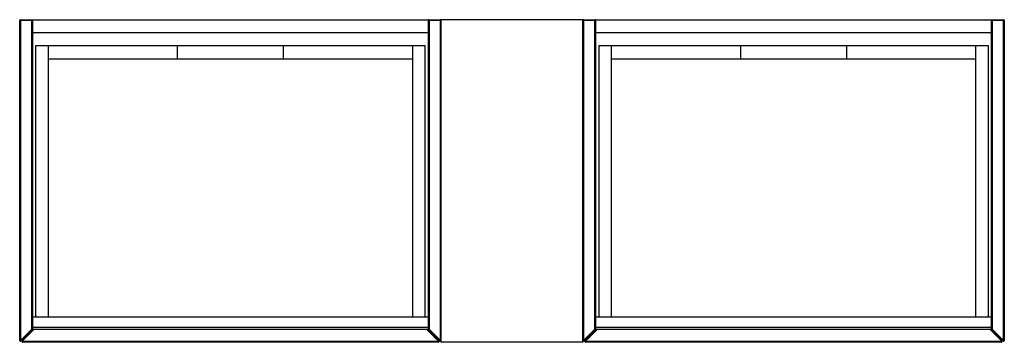
# Paper-space layout '_Top' of a CAD drawing. Units: inches. Extents: x -43 to 11.7, y -8.9 to 9.
import ezdxf

# ---------------------------------------------------------------- set-up
doc = ezdxf.new("R2010")
doc.units = ezdxf.units.IN
doc.header["$MEASUREMENT"] = 0

psp = doc.layouts.new('_Top')

# ---------------------------------------------------------------- linework, layer by layer
at = {"color": 7, "linetype": 'Continuous', "lineweight": 25}
for p, q in [((-42.303, 8.957), (-43.012, 8.957)), ((-43.012, -8.822), (-43.012, 8.957)), ((-42.972, 8.996), (-42.343, 8.996)), ((-42.972, 8.996), (-42.972, -8.822)), ((-42.343, -8.192), (-42.343, 8.996)), ((-42.303, 8.996), (-42.303, -8.209)), ((-42.303, 8.996), (-20.295, 8.996)), ((-20.295, -8.209), (-20.295, 8.996)), ((-19.587, 8.957), (-20.295, 8.957)), ((-20.256, 8.996), (-20.256, -8.192)), ((-20.256, 8.996), (-19.626, 8.996)), ((-19.626, -8.822), (-19.626, 8.996)), ((-19.587, -8.917), (-19.587, 8.996)), ((-11.713, 8.996), (-19.587, 8.996)), ((-11.713, -8.917), (-11.713, 8.996)), ((-11.004, 8.957), (-11.713, 8.957)), ((-11.673, 8.996), (-11.043, 8.996)), ((-11.673, 8.996), (-11.673, -8.822)), ((-11.043, -8.192), (-11.043, 8.996)), ((-11.004, 8.996), (-11.004, -8.209)), ((-11.004, 8.996), (11.004, 8.996)), ((11.004, -8.209), (11.004, 8.996)), ((11.713, 8.957), (11.004, 8.957)), ((11.043, 8.996), (11.043, -8.192)), ((11.043, 8.996), (11.673, 8.996)), ((11.673, -8.822), (11.673, 8.996)), ((11.713, 8.957), (11.713, -8.822)), ((-42.303, 8.287), (-20.295, 8.287)), ((-11.004, 8.287), (11.004, 8.287)), ((-20.472, 7.539), (-42.126, 7.539)), ((-42.126, 7.539), (-42.126, -7.5)), ((-41.417, -7.5), (-41.417, 7.539)), ((-34.252, 7.539), (-34.252, 6.831)), ((-28.346, 6.831), (-28.346, 7.539)), ((-21.181, 7.539), (-21.181, -7.5)), ((-20.472, -7.5), (-20.472, 7.539)), ((10.827, 7.539), (-10.827, 7.539)), ((-10.827, 7.539), (-10.827, -7.5)), ((-10.118, -7.5), (-10.118, 7.539)), ((-2.953, 7.539), (-2.953, 6.831)), ((2.953, 6.831), (2.953, 7.539)), ((10.118, 7.539), (10.118, -7.5)), ((10.827, -7.5), (10.827, 7.539)), ((-41.417, 6.831), (-21.181, 6.831)), ((-10.118, 6.831), (10.118, 6.831)), ((-42.303, -7.5), (-20.295, -7.5)), ((-11.004, -7.5), (11.004, -7.5)), ((-42.972, -8.822), (-42.343, -8.192)), ((-42.224, -8.209), (-42.866, -8.85)), ((-42.343, -8.192), (-42.315, -8.22)), ((-42.303, -8.192), (-42.343, -8.192)), ((-20.295, -8.091), (-42.303, -8.091)), ((-20.295, -8.209), (-42.303, -8.209)), ((-20.374, -8.209), (-19.733, -8.85)), ((-20.256, -8.192), (-20.295, -8.192)), ((-20.284, -8.22), (-20.256, -8.192)), ((-20.256, -8.192), (-19.626, -8.822)), ((-11.673, -8.822), (-11.043, -8.192)), ((-10.925, -8.209), (-11.567, -8.85)), ((-11.043, -8.192), (-11.015, -8.22)), ((-11.004, -8.192), (-11.043, -8.192)), ((11.004, -8.091), (-11.004, -8.091)), ((11.004, -8.209), (-11.004, -8.209)), ((10.925, -8.209), (11.567, -8.85)), ((11.043, -8.192), (11.004, -8.192)), ((11.015, -8.22), (11.043, -8.192)), ((11.043, -8.192), (11.673, -8.822)), ((-42.315, -8.22), (-42.945, -8.85)), ((-19.654, -8.85), (-20.284, -8.22)), ((-11.015, -8.22), (-11.645, -8.85)), ((11.645, -8.85), (11.015, -8.22)), ((-42.972, -8.822), (-43.012, -8.822)), ((-42.972, -8.822), (-42.945, -8.85)), ((-42.866, -8.85), (-19.733, -8.85)), ((-19.76, -8.917), (-42.838, -8.917)), ((-19.654, -8.85), (-19.626, -8.822)), ((-19.587, -8.822), (-19.626, -8.822)), ((-11.713, -8.917), (-19.587, -8.917)), ((-11.673, -8.822), (-11.713, -8.822)), ((-11.673, -8.822), (-11.645, -8.85)), ((-11.567, -8.85), (11.567, -8.85)), ((11.539, -8.917), (-11.539, -8.917)), ((11.645, -8.85), (11.673, -8.822)), ((11.713, -8.822), (11.673, -8.822))]:
    psp.add_line(p, q, dxfattribs=at)
for centre, start, end in [((-42.972, 8.957), 90, 180), ((-42.343, 8.957), 360, 90), ((-20.256, 8.957), 90, 180), ((-19.626, 8.957), 0, 90), ((-11.673, 8.957), 90, 180), ((-11.043, 8.957), 0, 90), ((11.043, 8.957), 90, 180), ((11.673, 8.957), 0, 90), ((-42.343, -8.192), 315, 360), ((-20.256, -8.192), 180, 225), ((-11.043, -8.192), 315, 360), ((11.043, -8.192), 180, 225), ((-42.972, -8.822), 180, 315), ((-42.838, -8.878), 135, 270), ((-19.76, -8.878), 270, 45), ((-19.626, -8.822), 225, 0), ((-11.673, -8.822), 180, 315), ((-11.539, -8.878), 135, 270), ((11.539, -8.878), 270, 45), ((11.673, -8.822), 225, 0)]:
    psp.add_arc(centre, 0.0394, start, end, dxfattribs=at)

doc.saveas('drawing.dxf')
